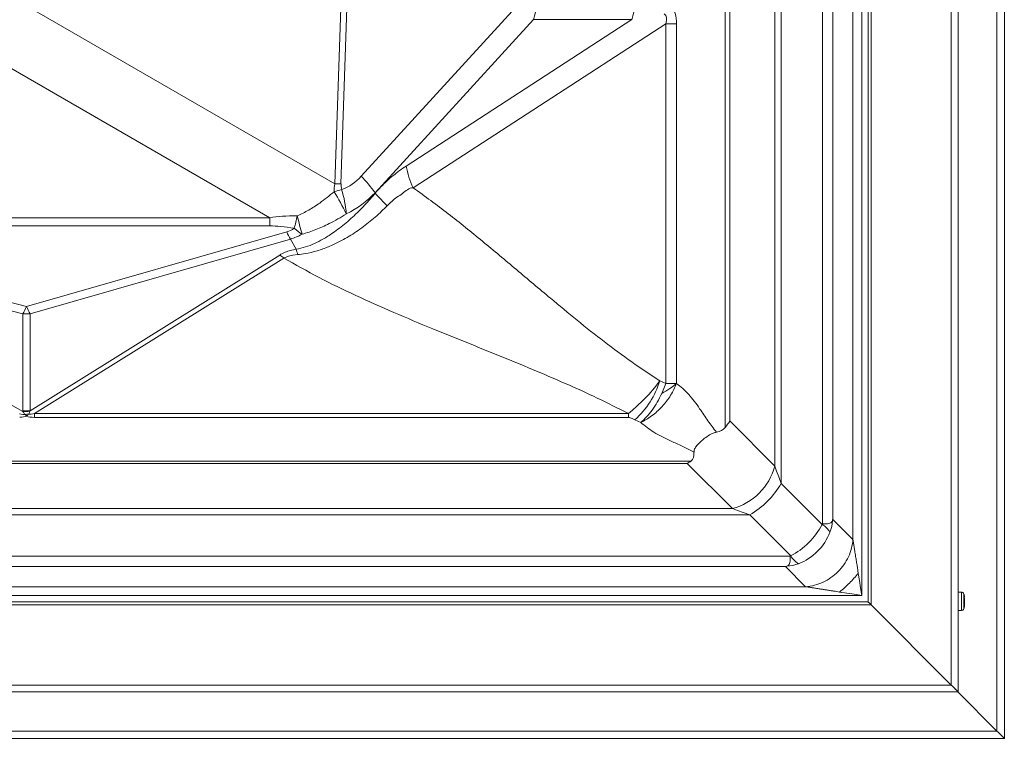
# Model space of a CAD drawing. Extents: x -1385 to -1066, y -169 to 37.
# Drawn here: x -1355 to -1345, y -25 to -18 of the extents above; entities that cross this region are included whole.
import ezdxf

# ---------------------------------------------------------------- set-up
doc = ezdxf.new("R2010")
doc.units = 0
doc.header["$MEASUREMENT"] = 0
doc.layers.get('0').update_dxf_attribs({"linetype": 'CONTINUOUS'})

msp = doc.modelspace()

# ---------------------------------------------------------------- linework, layer by layer
at = {"color": 7, "linetype": 'Continuous', "lineweight": 15}
for p, q in [((-1345.099, 25.642), (-1345.099, -25.137)), ((-1345.024, 25.717), (-1345.024, -25.212)), ((-1345.497, 25.242), (-1345.497, -24.737)), ((-1345.566, 25.173), (-1345.566, -24.668)), ((-1346.385, 24.353), (-1346.385, -23.848)), ((-1346.415, -23.819), (-1346.415, -23.818)), ((-1346.415, -23.818), (-1346.415, -23.819)), ((-1346.413, -23.821), (-1346.415, -23.819)), ((-1346.415, -23.819), (-1346.413, -23.821)), ((-1345.461, -23.72), (-1345.494, -23.72)), ((-1345.461, -23.907), (-1345.461, -23.72)), ((-1345.43, -23.768), (-1345.43, -23.768)), ((-1345.43, -23.774), (-1345.43, -23.773)), ((-1345.43, -23.812), (-1345.43, -23.774)), ((-1345.43, -23.814), (-1345.43, -23.812)), ((-1345.43, -23.852), (-1345.43, -23.814)), ((-1346.385, -23.848), (-1370.587, -23.848)), ((-1346.41, -23.824), (-1346.413, -23.821)), ((-1346.413, -23.821), (-1346.41, -23.824)), ((-1346.406, -23.827), (-1346.41, -23.824)), ((-1346.41, -23.824), (-1346.406, -23.827)), ((-1346.402, -23.832), (-1346.406, -23.827)), ((-1346.406, -23.827), (-1346.402, -23.832)), ((-1346.397, -23.837), (-1346.402, -23.832)), ((-1346.402, -23.832), (-1346.397, -23.837)), ((-1346.391, -23.843), (-1346.397, -23.837)), ((-1346.397, -23.837), (-1346.391, -23.843)), ((-1346.385, -23.848), (-1346.391, -23.843)), ((-1346.391, -23.843), (-1346.385, -23.848)), ((-1345.566, -24.668), (-1346.385, -23.848)), ((-1345.494, -23.907), (-1345.461, -23.907)), ((-1345.43, -23.853), (-1345.43, -23.852)), ((-1345.43, -23.859), (-1345.43, -23.853)), ((-1345.566, -24.668), (-1371.406, -24.668)), ((-1345.552, -24.681), (-1345.566, -24.668)), ((-1345.566, -24.668), (-1345.554, -24.68)), ((-1345.554, -24.68), (-1345.542, -24.691)), ((-1345.539, -24.694), (-1345.552, -24.681)), ((-1345.542, -24.691), (-1345.531, -24.702)), ((-1345.527, -24.706), (-1345.539, -24.694)), ((-1345.531, -24.702), (-1345.521, -24.712)), ((-1345.517, -24.717), (-1345.527, -24.706)), ((-1345.521, -24.712), (-1345.513, -24.721)), ((-1345.508, -24.725), (-1345.517, -24.717)), ((-1345.513, -24.721), (-1345.506, -24.728)), ((-1345.497, -24.737), (-1371.475, -24.737)), ((-1345.502, -24.732), (-1345.508, -24.725)), ((-1345.506, -24.728), (-1345.501, -24.733)), ((-1345.498, -24.735), (-1345.502, -24.732)), ((-1345.501, -24.733), (-1345.498, -24.736)), ((-1345.099, -25.137), (-1345.499, -24.737)), ((-1345.497, -24.737), (-1345.498, -24.735)), ((-1345.498, -24.736), (-1345.497, -24.737)), ((-1345.024, -25.212), (-1371.948, -25.212)), ((-1345.099, -25.137), (-1371.873, -25.137)), ((-1345.099, -25.137), (-1345.086, -25.15)), ((-1345.086, -25.15), (-1345.099, -25.137)), ((-1345.086, -25.15), (-1345.074, -25.162)), ((-1345.074, -25.162), (-1345.086, -25.15)), ((-1345.074, -25.162), (-1345.062, -25.174)), ((-1345.062, -25.174), (-1345.074, -25.162)), ((-1345.062, -25.174), (-1345.051, -25.185)), ((-1345.051, -25.185), (-1345.062, -25.174)), ((-1345.051, -25.185), (-1345.042, -25.194)), ((-1345.042, -25.194), (-1345.051, -25.185)), ((-1345.042, -25.194), (-1345.034, -25.202)), ((-1345.034, -25.202), (-1345.042, -25.194)), ((-1345.034, -25.202), (-1345.029, -25.207)), ((-1345.029, -25.207), (-1345.034, -25.202)), ((-1345.029, -25.207), (-1345.026, -25.21)), ((-1345.026, -25.21), (-1345.029, -25.207)), ((-1345.026, -25.21), (-1345.024, -25.212)), ((-1345.024, -25.212), (-1345.026, -25.21))]:
    msp.add_line(p, q, dxfattribs=at)
at = {"color": 8, "linetype": 'Continuous', "lineweight": 15}
for p, q in [((-1346.415, 24.324), (-1346.415, -23.818)), ((-1346.479, 24.259), (-1346.479, -23.754)), ((-1346.569, 23.687), (-1346.569, -23.182)), ((-1346.881, 23.526), (-1346.881, -23.021)), ((-1346.775, 23.482), (-1346.775, -22.977)), ((-1347.301, 23.116), (-1347.301, -22.611)), ((-1347.366, -22.434), (-1347.366, -15.292)), ((-1347.873, -22.04), (-1347.873, -16.056)), ((-1347.827, -21.973), (-1347.827, -16.056)), ((-1351.859, -19.552), (-1351.742, -16.088)), ((-1351.678, -16.088), (-1351.795, -19.552)), ((-1356.428, -16.914), (-1351.859, -19.552)), ((-1352.521, -19.899), (-1357.065, -17.275)), ((-1351.589, -19.476), (-1349.972, -17.709)), ((-1349.83, -17.877), (-1351.447, -19.644)), ((-1351.129, -19.371), (-1348.828, -17.877)), ((-1348.828, -17.877), (-1349.83, -17.877)), ((-1348.48, -17.92), (-1351.058, -19.593)), ((-1348.48, -21.59), (-1348.48, -17.92)), ((-1348.37, -17.92), (-1348.48, -17.92)), ((-1348.37, -17.92), (-1348.37, -21.59)), ((-1351.447, -19.644), (-1351.445, -19.647)), ((-1358.462, -19.899), (-1352.521, -19.899)), ((-1352.522, -19.982), (-1358.158, -19.982)), ((-1358.158, -19.982), (-1355.005, -20.805)), ((-1355.042, -20.88), (-1358.297, -20.03)), ((-1358.297, -20.03), (-1355.041, -21.877)), ((-1355.005, -20.805), (-1352.349, -20.043)), ((-1352.311, -20.117), (-1354.967, -20.879)), ((-1352.252, -20.22), (-1352.311, -20.117)), ((-1354.967, -21.868), (-1352.421, -20.279)), ((-1352.332, -20.291), (-1352.378, -20.31)), ((-1352.285, -20.28), (-1352.332, -20.291)), ((-1352.236, -20.274), (-1352.285, -20.28)), ((-1352.378, -20.31), (-1354.922, -21.897)), ((-1355.042, -21.868), (-1355.042, -20.88)), ((-1354.967, -20.879), (-1354.967, -21.868)), ((-1348.594, -21.635), (-1348.54, -21.563)), ((-1348.54, -21.563), (-1348.48, -21.59)), ((-1348.521, -21.693), (-1348.48, -21.59)), ((-1348.715, -21.765), (-1348.654, -21.704)), ((-1348.654, -21.704), (-1348.594, -21.635)), ((-1348.776, -21.822), (-1348.715, -21.765)), ((-1354.922, -21.897), (-1348.862, -21.897)), ((-1354.922, -21.936), (-1354.922, -21.897)), ((-1348.862, -21.897), (-1348.82, -21.861)), ((-1348.862, -21.936), (-1348.862, -21.897)), ((-1348.82, -21.861), (-1348.776, -21.822)), ((-1348.862, -21.936), (-1354.922, -21.936)), ((-1348.735, -21.987), (-1348.795, -21.96)), ((-1347.827, -21.973), (-1347.366, -22.434)), ((-1368.749, -22.382), (-1348.222, -22.382)), ((-1368.712, -22.406), (-1348.26, -22.406)), ((-1347.799, -22.867), (-1348.26, -22.406)), ((-1347.366, -22.434), (-1347.348, -22.485)), ((-1347.348, -22.485), (-1347.326, -22.544)), ((-1347.326, -22.544), (-1347.301, -22.611)), ((-1347.301, -22.611), (-1346.884, -23.028)), ((-1369.173, -22.867), (-1347.799, -22.867)), ((-1347.749, -22.886), (-1347.799, -22.867)), ((-1347.689, -22.908), (-1347.749, -22.886)), ((-1347.622, -22.932), (-1347.689, -22.908)), ((-1369.35, -22.932), (-1347.622, -22.932)), ((-1347.205, -23.349), (-1347.622, -22.932)), ((-1346.775, -22.977), (-1346.569, -23.182)), ((-1369.76, -23.352), (-1347.212, -23.352)), ((-1369.715, -23.459), (-1347.257, -23.459)), ((-1347.052, -23.664), (-1347.257, -23.459)), ((-1346.515, -23.529), (-1346.503, -23.602)), ((-1346.503, -23.602), (-1346.491, -23.677)), ((-1369.92, -23.664), (-1347.052, -23.664)), ((-1346.491, -23.677), (-1346.479, -23.754)), ((-1346.415, -23.818), (-1370.557, -23.818)), ((-1370.493, -23.754), (-1346.479, -23.754)), ((-1346.632, -23.73), (-1346.705, -23.719)), ((-1346.556, -23.742), (-1346.632, -23.73)), ((-1346.479, -23.754), (-1346.556, -23.742)), ((-1345.494, -23.907), (-1345.494, -23.72)), ((-1345.439, -23.891), (-1345.439, -23.736))]:
    msp.add_line(p, q, dxfattribs=at)
for centre, radius, start, end in [((-1350.463, -17.656), 0.67, 340.668, 8.532), ((-1349.46, -17.656), 0.67, 340.6674, 8.5319), ((-1350.372, -19.249), 0.767, 189.1343, 206.5931), ((-1352.651, -20.517), 1.487, 35.9422, 44.4285), ((-1351.824, -15.296), 4.256, 269.5302, 270.3944), ((-1352.446, -17.371), 2.335, 284.4184, 286.3611), ((-1354.346, -21.15), 2.908, 26.3765, 31.442), ((-1352.802, -19.937), 1.064, 4.2611, 17.7838), ((-1350.143, -18.554), 1.7, 219.9917, 225.9957), ((-1378.311, -19.748), 25.791, 359.4784, 359.6636), ((-1354.547, -19.382), 2.359, 344.6467, 347.7951), ((-1340.804, -17.012), 11.791, 194.0808, 195.0182), ((-1351.479, -19.642), 0.958, 204.7393, 209.7223), ((-1351.82, -19.499), 0.68, 228.2923, 236.7279), ((-1352.731, -20.758), 0.571, 51.8234, 57.0779), ((-1353.921, -20.741), 1.748, 15.4798, 17.3315), ((-1355.875, -20.428), 0.948, 331.5192, 336.5409), ((-1355.01, -20.239), 0.642, 267.1487, 273.8045), ((-1354.135, -20.404), 0.958, 204.7396, 209.7219), ((-1349.395, -21.295), 0.896, 312.1112, 342.6209), ((-1355.01, -21.229), 0.641, 267.1439, 273.8093), ((-1355.03, -21.234), 0.643, 269.0379, 275.3938), ((-1355.056, -21.25), 0.657, 272.9024, 276.5226), ((-1354.64, -21.554), 0.519, 222.5236, 225.391), ((-1355.354, -21.533), 0.524, 311.7558, 315.2662), ((-1347.959, -22.275), 0.613, 285.0604, 344.9393), ((-1348.102, -22.131), 0.934, 300.9137, 329.0867), ((-1347.021, -23.244), 0.256, 32.2859, 57.7141), ((-1346.989, -23.213), 0.256, 212.2906, 237.7111)]:
    msp.add_arc(centre, radius, start, end, dxfattribs=at)
at = {"color": 7, "linetype": 'Continuous', "lineweight": 15}
for centre, radius, start, end in [((-1345.494, -23.723), 0.0025, 90, 180), ((-1345.462, -23.746), 0.0257, 22.7748, 87.4992), ((-1345.549, -23.782), 0.12, 6.8416, 22.7748), ((-1345.494, -23.904), 0.0025, 180, 270), ((-1345.462, -23.881), 0.0257, 272.5008, 337.2252), ((-1345.549, -23.845), 0.12, 337.2252, 353.1584)]:
    msp.add_arc(centre, radius, start, end, dxfattribs=at)
at = {"color": 8, "linetype": 'Continuous', "lineweight": 15}
for centre, major_axis, ratio, start_param, end_param in [((-1350.824, -19.843), (-2.383, -2.141), 0.27399, 2.900281, 3.105048), ((-1351.189, -19.843), (-2.703, -2.017), 0.13332, 2.965041, 3.169809), ((-1352.776, -18.085), (-1.121, 1.452), 0.531726, 2.986101, 3.233866), ((-1345.203, -23.441), (-6.617, 3.993), 0.193147, 0.073262, 0.121878), ((-1345.019, -23.495), (-6.756, 4.012), 0.126687, 0.069471, 0.118087), ((-1352.96, -18.032), (-1.434, 1.687), 0.662475, 2.967916, 3.21568), ((-1344.934, -23.596), (-7.859, 3.542), 0.143117, 5.965422, 6.076052), ((-1344.93, -23.91), (-7.802, 3.857), 0.095308, 5.982088, 6.092718), ((-1353.836, -16.788), (-1.527, 3.24), 0.269921, 3.097808, 3.185756), ((-1353.841, -16.474), (-1.6, 3.617), 0.368126, 3.090412, 3.17836), ((-1366.866, -15.577), (-11.856, 6.321), 0.026543, 3.050083, 3.106726), ((-1348.323, -18.506), (-6.71, -3.4), 0.099489, 6.232815, 6.242732), ((-1345.682, -16.49), (-9.312, -5.404), 0.033739, 0.036243, 0.106277), ((-1348.292, -18.118), (-6.681, -3.787), 0.049738, 6.205583, 6.2155), ((-1366.866, -15.974), (-11.891, 5.926), 0.052978, 3.035687, 3.09233), ((-1345.682, -16.887), (-9.356, -5.01), 0.067339, 0.055059, 0.125093), ((-1349.342, -20.891), (-1.47, 1.148), 0.240335, 2.929623, 3.138849), ((-1350.185, -20.049), (-1.966, 2.33), 0.141109, 3.128982, 3.32409), ((-1347.336, -22.897), (-0.524, 0.231), 0.853398, 3.186386, 3.433706), ((-1347.243, -22.991), (-0.354, -0.354), 0.628931, 1.098964, 2.042629), ((-1347.243, -22.991), (0.354, 0.354), 0.881948, 4.240556, 5.184222), ((-1347.143, -22.897), (-0.252, 0.145), 0.659056, 3.226257, 3.264158), ((-1347.336, -23.09), (-0.145, 0.252), 0.659056, 3.019027, 3.056928), ((-1347.336, -22.897), (-0.231, 0.524), 0.853398, 2.849479, 3.096799)]:
    msp.add_ellipse(centre, major_axis=major_axis, ratio=ratio, start_param=start_param, end_param=end_param, dxfattribs=at)
for points, knots in [([(-1351.445, -19.647), (-1351.427, -19.625), (-1351.388, -19.583), (-1351.327, -19.523), (-1351.263, -19.468), (-1351.197, -19.417), (-1351.152, -19.386), (-1351.129, -19.371)], [0, 0, 0, 0, 0.1944217, 0.3930055, 0.5916184, 0.7957945, 1, 1, 1, 1]), ([(-1351.058, -19.593), (-1351.058, -19.593), (-1351.104, -19.593), (-1351.149, -19.643), (-1351.224, -19.688), (-1351.276, -19.73), (-1351.309, -19.762), (-1351.324, -19.777)], [0, 0, 0, 0, 0.000007, 0.399106, 0.60516, 0.811127, 1, 1, 1, 1]), ([(-1351.058, -19.593), (-1350.938, -19.68), (-1350.698, -19.855), (-1350.35, -20.138), (-1350.004, -20.428), (-1349.683, -20.7), (-1349.386, -20.946), (-1349.109, -21.164), (-1348.829, -21.373), (-1348.637, -21.5), (-1348.54, -21.563)], [0, 0, 0, 0, 0.139528, 0.279683, 0.420252, 0.56089, 0.671204, 0.781194, 0.890785, 1, 1, 1, 1]), ([(-1352.252, -20.22), (-1352.22, -20.213), (-1352.156, -20.2), (-1352.065, -20.163), (-1351.972, -20.115), (-1351.863, -20.046), (-1351.741, -19.952), (-1351.614, -19.835), (-1351.516, -19.732), (-1351.462, -19.667), (-1351.445, -19.647)], [0, 0, 0, 0, 0.096886, 0.19451, 0.291995, 0.410625, 0.58057, 0.751057, 0.920994, 1, 1, 1, 1]), ([(-1352.241, -19.88), (-1352.202, -19.861), (-1352.123, -19.823), (-1351.996, -19.74), (-1351.913, -19.672), (-1351.865, -19.633)], [0, 0, 0, 0, 0.291345, 0.585986, 1, 1, 1, 1]), ([(-1351.324, -19.777), (-1351.343, -19.796), (-1351.402, -19.856), (-1351.512, -19.951), (-1351.655, -20.055), (-1351.793, -20.136), (-1351.921, -20.196), (-1352.038, -20.238), (-1352.144, -20.265), (-1352.211, -20.272), (-1352.236, -20.274)], [0, 0, 0, 0, 0.075974, 0.242079, 0.408756, 0.574893, 0.692596, 0.81049, 0.927886, 1, 1, 1, 1]), ([(-1351.74, -19.858), (-1351.769, -19.876), (-1351.826, -19.912), (-1351.929, -19.967), (-1352.05, -20.023), (-1352.145, -20.052), (-1352.193, -20.067)], [0, 0, 0, 0, 0.201791, 0.404517, 0.700664, 1, 1, 1, 1]), ([(-1352.421, -20.279), (-1352.403, -20.27), (-1352.369, -20.251), (-1352.31, -20.232), (-1352.272, -20.224), (-1352.252, -20.22)], [0, 0, 0, 0, 0.365839, 0.679231, 1, 1, 1, 1]), ([(-1348.862, -21.897), (-1348.967, -21.844), (-1349.177, -21.737), (-1349.505, -21.589), (-1349.84, -21.446), (-1350.178, -21.307), (-1350.519, -21.17), (-1350.879, -21.024), (-1351.256, -20.867), (-1351.645, -20.694), (-1352.022, -20.511), (-1352.26, -20.377), (-1352.378, -20.31)], [0, 0, 0, 0, 0.092845, 0.186025, 0.27954, 0.37331, 0.467199, 0.561056, 0.671429, 0.781372, 0.890841, 1, 1, 1, 1]), ([(-1348.37, -21.59), (-1348.379, -21.61), (-1348.395, -21.651), (-1348.43, -21.711), (-1348.47, -21.771), (-1348.517, -21.827), (-1348.569, -21.878), (-1348.623, -21.922), (-1348.679, -21.96), (-1348.716, -21.978), (-1348.735, -21.987)], [0, 0, 0, 0, 0.120533, 0.244813, 0.371731, 0.499998, 0.628271, 0.755183, 0.879467, 1, 1, 1, 1]), ([(-1348.37, -21.59), (-1348.392, -21.608), (-1348.436, -21.643), (-1348.493, -21.676), (-1348.521, -21.693)], [0, 0, 0, 0, 0.500003, 1, 1, 1, 1]), ([(-1348.37, -21.59), (-1348.387, -21.59), (-1348.421, -21.59), (-1348.46, -21.59), (-1348.48, -21.59)], [0, 0, 0, 0, 0.499998, 1, 1, 1, 1]), ([(-1348.37, -21.59), (-1348.349, -21.607), (-1348.306, -21.641), (-1348.244, -21.7), (-1348.188, -21.771), (-1348.123, -21.862), (-1348.051, -21.972), (-1347.992, -22.049), (-1347.963, -22.088)], [0, 0, 0, 0, 0.136892, 0.274224, 0.413538, 0.554935, 0.77881, 1, 1, 1, 1]), ([(-1348.735, -21.987), (-1348.715, -21.969), (-1348.675, -21.934), (-1348.618, -21.863), (-1348.565, -21.782), (-1348.536, -21.722), (-1348.521, -21.693)], [0, 0, 0, 0, 0.249994, 0.499996, 0.750001, 1, 1, 1, 1]), ([(-1355.023, -21.905), (-1355.023, -21.905), (-1355.03, -21.895), (-1355.036, -21.885), (-1355.041, -21.877)], [0, 0, 0, 0, 0.068514, 1, 1, 1, 1]), ([(-1354.97, -21.874), (-1354.974, -21.882), (-1354.978, -21.892), (-1354.981, -21.901), (-1354.981, -21.902)], [0, 0, 0, 0, 0.934778, 1, 1, 1, 1]), ([(-1348.795, -21.96), (-1348.8, -21.958), (-1348.813, -21.952), (-1348.832, -21.944), (-1348.848, -21.939), (-1348.857, -21.937), (-1348.861, -21.936), (-1348.862, -21.936)], [0, 0, 0, 0, 0.244258, 0.618016, 0.864639, 0.973973, 1, 1, 1, 1]), ([(-1348.191, -22.29), (-1348.227, -22.272), (-1348.299, -22.236), (-1348.412, -22.185), (-1348.514, -22.137), (-1348.602, -22.089), (-1348.672, -22.04), (-1348.714, -22.005), (-1348.735, -21.987)], [0, 0, 0, 0, 0.188199, 0.378167, 0.566884, 0.71278, 0.856617, 1, 1, 1, 1]), ([(-1347.873, -22.04), (-1347.856, -22.018), (-1347.84, -21.996), (-1347.827, -21.974), (-1347.827, -21.973)], [0, 0, 0, 0, 0.99338, 1, 1, 1, 1]), ([(-1348.191, -22.29), (-1348.19, -22.28), (-1348.189, -22.259), (-1348.166, -22.226), (-1348.134, -22.192), (-1348.093, -22.157), (-1348.045, -22.121), (-1348, -22.097), (-1347.974, -22.09), (-1347.963, -22.088)], [0, 0, 0, 0, 0.131291, 0.263189, 0.381048, 0.523857, 0.694332, 0.875354, 1, 1, 1, 1]), ([(-1348.26, -22.406), (-1348.26, -22.406), (-1348.247, -22.399), (-1348.235, -22.391), (-1348.222, -22.382)], [0, 0, 0, 0, 0.011743, 1, 1, 1, 1]), ([(-1346.881, -23.021), (-1346.881, -23.021), (-1346.873, -23.022), (-1346.855, -23.024), (-1346.829, -23.023), (-1346.804, -23.018), (-1346.787, -23.009), (-1346.78, -22.994), (-1346.778, -22.99)], [0, 0, 0, 0, 0.004215, 0.163412, 0.386287, 0.60903, 0.868633, 1, 1, 1, 1]), ([(-1346.778, -22.99), (-1346.777, -22.985), (-1346.776, -22.981), (-1346.775, -22.977), (-1346.775, -22.977)], [0, 0, 0, 0, 0.9642, 1, 1, 1, 1]), ([(-1347.052, -23.664), (-1347.021, -23.66), (-1346.961, -23.653), (-1346.873, -23.62), (-1346.792, -23.574), (-1346.72, -23.513), (-1346.66, -23.441), (-1346.613, -23.36), (-1346.581, -23.273), (-1346.573, -23.212), (-1346.569, -23.182)], [0, 0, 0, 0, 0.125001, 0.250004, 0.375001, 0.500003, 0.625, 0.750002, 0.874999, 1, 1, 1, 1]), ([(-1346.569, -23.182), (-1346.567, -23.196), (-1346.563, -23.223), (-1346.556, -23.267), (-1346.55, -23.306), (-1346.545, -23.34), (-1346.54, -23.368), (-1346.535, -23.402), (-1346.528, -23.442), (-1346.521, -23.487), (-1346.517, -23.515), (-1346.515, -23.529)], [0, 0, 0, 0, 0.13072, 0.253794, 0.380593, 0.465963, 0.543452, 0.61801, 0.759469, 0.88177, 1, 1, 1, 1]), ([(-1347.244, -23.455), (-1347.239, -23.453), (-1347.224, -23.447), (-1347.216, -23.43), (-1347.21, -23.405), (-1347.21, -23.379), (-1347.211, -23.361), (-1347.212, -23.352), (-1347.212, -23.352)], [0, 0, 0, 0, 0.129971, 0.386885, 0.609112, 0.831481, 0.995785, 1, 1, 1, 1]), ([(-1347.257, -23.459), (-1347.256, -23.459), (-1347.252, -23.458), (-1347.248, -23.457), (-1347.244, -23.455)], [0, 0, 0, 0, 0.035824, 1, 1, 1, 1]), ([(-1346.515, -23.529), (-1346.529, -23.545), (-1346.558, -23.579), (-1346.606, -23.628), (-1346.655, -23.675), (-1346.688, -23.704), (-1346.705, -23.719)], [0, 0, 0, 0, 0.2499911, 0.499997, 0.7499969, 1, 1, 1, 1]), ([(-1346.705, -23.719), (-1346.715, -23.717), (-1346.736, -23.714), (-1346.768, -23.709), (-1346.802, -23.703), (-1346.837, -23.698), (-1346.873, -23.692), (-1346.91, -23.686), (-1346.948, -23.68), (-1346.985, -23.675), (-1347.019, -23.669), (-1347.041, -23.666), (-1347.052, -23.664)], [0, 0, 0, 0, 0.089617, 0.173483, 0.271722, 0.381955, 0.475516, 0.578479, 0.699574, 0.797744, 0.898452, 1, 1, 1, 1])]:
    msp.add_open_spline(points, degree=3, knots=knots, dxfattribs=at)

doc.saveas('drawing.dxf')
